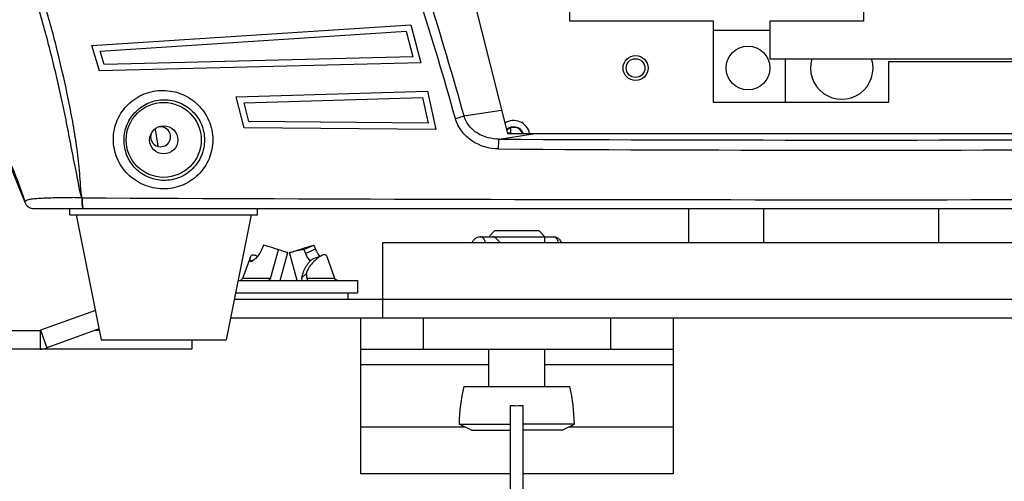
# Model space of a CAD drawing. Units: millimetres. Extents: x 0 to 297, y 0 to 210.
# Drawn here: x 154 to 178, y 13 to 24 of the extents above; entities that cross this region are included whole.
import ezdxf

# ---------------------------------------------------------------- set-up
doc = ezdxf.new("R2010")
doc.units = ezdxf.units.MM
doc.header["$LTSCALE"] = 16.335
doc.layers.get('0').update_dxf_attribs({"linetype": 'CONTINUOUS'})
doc.layers.add('02___PRT_ALL_AXES', color=7, linetype='CONTINUOUS')
doc.layers.add('06___PRT_ALL_SURFS', color=7, linetype='CONTINUOUS')

msp = doc.modelspace()

# ---------------------------------------------------------------- linework, layer by layer
at = {"color": 7, "linetype": 'Continuous'}
for p, q in [((163.336, 29.955), (165.586, 21.014)), ((174.136, 28.964), (174.136, 23.714)), ((174.136, 23.714), (171.886, 23.714)), ((171.886, 23.714), (171.886, 22.814)), ((155.61, 23.13), (163.27, 23.63)), ((155.808, 22.993), (163.155, 23.472)), ((163.155, 23.472), (163.312, 22.861)), ((163.27, 23.63), (163.504, 22.716)), ((171.886, 23.489), (170.536, 23.489)), ((155.793, 22.519), (155.61, 23.13)), ((155.904, 22.672), (155.808, 22.993)), ((163.504, 22.716), (155.793, 22.519)), ((163.312, 22.861), (155.904, 22.672)), ((171.886, 22.814), (180.886, 22.814)), ((172.261, 21.764), (172.261, 22.814)), ((159.072, 21.895), (163.666, 22.034)), ((163.666, 22.034), (163.868, 21.113)), ((159.265, 21.157), (159.072, 21.895)), ((159.264, 21.751), (163.546, 21.881)), ((159.381, 21.305), (159.264, 21.751)), ((163.546, 21.881), (163.681, 21.265)), ((164.543, 21.438), (165.444, 21.575)), ((163.681, 21.265), (159.381, 21.305)), ((157.13, 21.124), (157.198, 20.71)), ((163.868, 21.113), (159.265, 21.157)), ((165.388, 20.882), (166.252, 21.014)), ((165.586, 21.014), (182.086, 21.014)), ((155.367, 19.47), (155.379, 19.472)), ((154.005, 19.369), (154.006, 19.367)), ((154.219, 19.214), (193.452, 19.214)), ((155.086, 19.064), (155.086, 19.214)), ((159.586, 19.064), (159.586, 19.214)), ((155.086, 19.064), (159.586, 19.064)), ((165.136, 18.539), (165.286, 18.689)), ((165.286, 18.689), (166.336, 18.689)), ((166.486, 18.539), (166.336, 18.689)), ((165.226, 18.539), (166.486, 18.539)), ((159.733, 18.334), (159.693, 18.239)), ((159.9, 17.538), (160.092, 18.226)), ((160.695, 18.232), (160.938, 18.334)), ((160.695, 18.232), (160.735, 18.136)), ((160.979, 18.239), (160.735, 18.136)), ((160.938, 18.334), (160.979, 18.239)), ((185.086, 18.389), (162.586, 18.389)), ((162.586, 18.389), (162.586, 16.589)), ((159.402, 17.985), (159.472, 17.959)), ((159.59, 18.066), (159.527, 18.092)), ((160.131, 17.489), (160.318, 18.155)), ((160.318, 18.155), (160.293, 18.161)), ((160.373, 18.16), (160.354, 18.155)), ((160.54, 17.489), (160.354, 18.155)), ((159.9, 17.538), (159.229, 17.538)), ((160.761, 17.655), (160.649, 17.553)), ((160.658, 17.489), (160.649, 17.553)), ((160.779, 17.538), (160.761, 17.655)), ((161.443, 17.538), (160.779, 17.538)), ((161.986, 17.489), (161.986, 17.189)), ((159.826, 17.189), (160.845, 17.189)), ((161.761, 17.189), (161.986, 17.189)), ((162.586, 17.039), (185.086, 17.039)), ((158.941, 16.589), (188.731, 16.589)), ((162.061, 16.589), (162.061, 12.839)), ((163.561, 16.589), (163.561, 15.839)), ((168.061, 16.589), (168.061, 15.839)), ((169.561, 16.589), (169.561, 12.839)), ((155.784, 16.322), (154.533, 15.867)), ((154.37, 16.289), (154.37, 15.839)), ((154.38, 16.29), (154.533, 15.867)), ((158.008, 15.839), (150.436, 15.839)), ((158.008, 16.064), (158.008, 15.839)), ((162.061, 15.839), (169.561, 15.839)), ((165.136, 15.464), (162.061, 15.464)), ((169.561, 15.464), (166.486, 15.464)), ((165.661, 11.039), (165.661, 14.481)), ((165.961, 11.039), (165.961, 14.481)), ((164.573, 13.964), (162.061, 13.964)), ((164.425, 14.038), (165.661, 14.038)), ((164.721, 13.889), (164.425, 14.038)), ((167.196, 14.038), (165.961, 14.038)), ((166.9, 13.889), (167.196, 14.038)), ((169.561, 13.964), (167.048, 13.964)), ((164.721, 13.889), (165.661, 13.889)), ((166.9, 13.889), (165.961, 13.889)), ((165.661, 12.839), (162.061, 12.839)), ((169.561, 12.839), (165.961, 12.839))]:
    msp.add_line(p, q, dxfattribs=at)
at = {"color": 3, "linetype": 'Continuous'}
for p, q in [((165.661, 21.15), (165.661, 21.014)), ((159.031, 17.039), (162.586, 17.039)), ((155.695, 16.769), (154.38, 16.29)), ((150.436, 16.289), (154.37, 16.289)), ((155.791, 16.289), (155.691, 16.289))]:
    msp.add_line(p, q, dxfattribs=at)
at = {"color": 7, "linetype": 'Continuous'}
for points in [[(152.257, 22.484), (152.956, 21.538), (153.564, 20.455), (154.006, 19.367)], [(161.144, 18.092), (161.081, 18.066), (160.996, 18.032), (160.908, 17.997)], [(161.513, 17.489), (161.492, 17.491), (161.473, 17.5), (161.457, 17.514), (161.446, 17.531), (161.443, 17.538)]]:
    msp.add_lwpolyline(points, dxfattribs=at)
for centre, radius in [((168.661, 22.589), 0.225), ((157.336, 20.864), 0.9)]:
    msp.add_circle(centre, radius, dxfattribs=at)
for centre, radius, start, end in [((83.424, -1.354), 84.046, 15.69096, 19.77946), ((83.862, -0.901), 83.717, 15.4761, 19.58763), ((165.736, 20.939), 0.24, 18.273, 136.4046), ((165.736, 20.939), 0.225, 19.4841, 138.6063), ((173.836, 1654.034), 1633.174, 269.70362, 270.29638), ((173.836, 1266.571), 1245.954, 269.610891, 270.389109), ((154.98, 8.938), 10.54, 87.8924, 89.1135), ((173.836, 3839.215), 3819.788, 269.723154, 270.276831), ((154.219, 19.438), 0.225, 198.0525, 270.0026), ((159.158, 17.564), 0.075, 269.9999, 340.0001), ((154.37, 16.316), 0.477, 270, 290), ((165.813, 26.876), 12.396, 269.2973, 269.9907), ((165.809, 26.876), 12.396, 270.0093, 270.7027)]:
    msp.add_arc(centre, radius, start, end, dxfattribs=at)
at = {"color": 3, "linetype": 'Continuous'}
for centre, radius, start, end in [((165.736, 20.939), 0.39, 11.2958, 123.2808), ((154.37, 16.316), 0.0271, 270, 290)]:
    msp.add_arc(centre, radius, start, end, dxfattribs=at)
at = {"color": 7, "linetype": 'Continuous'}
for points, start_tangent, end_tangent in [([(155.367, 19.47), (155.248, 20.045), (155.189, 20.333), (155.131, 20.621), (155.02, 21.202), (154.9, 21.783), (154.629, 22.942), (154.315, 24.093), (153.954, 25.231), (153.549, 26.353), (152.61, 28.537)], (-0.283488, 0.958976), (-0.431649, 0.902042)), ([(155.379, 19.472), (155.321, 20.058), (155.256, 20.646), (155.164, 21.231), (155.052, 21.814), (154.79, 22.975), (154.479, 24.125), (154.118, 25.261), (153.712, 26.381), (152.777, 28.562)], (-0.198287, 0.980144), (-0.4292, 0.90321)), ([(156.128, 20.879), (156.221, 21.334), (156.483, 21.716), (156.87, 21.967), (157.322, 22.051), (157.773, 21.961), (158.158, 21.706), (158.419, 21.324), (158.513, 20.869)], (0.001084, 0.999999), (0.006074, -0.999982)), ([(152.734, 21.947), (153.447, 20.756), (153.747, 20.086), (154.005, 19.369)], (0.577725, -0.816231), (0.315613, -0.948888)), ([(156.383, 20.864), (156.46, 21.235), (156.671, 21.548), (156.984, 21.755), (157.35, 21.828), (157.717, 21.756), (158.03, 21.548), (158.24, 21.235), (158.315, 20.864)], (0.007345, 0.999973), (0.002773, -0.999996)), ([(164.338, 21.376), (164.399, 21.393), (164.543, 21.438)], (0.964758, 0.263139), (0.942953, 0.332927)), ([(165.374, 20.647), (164.733, 20.84), (164.488, 21.073), (164.338, 21.376)], (-0.999976, 0.006874), (-0.269505, 0.962999)), ([(165.388, 20.882), (164.871, 21.022), (164.668, 21.199), (164.543, 21.438)], (-0.99999, -0.004569), (-0.279708, 0.960085)), ([(158.513, 20.869), (158.423, 20.411), (158.161, 20.025), (157.77, 19.771), (157.312, 19.687), (156.859, 19.782), (156.476, 20.04), (156.219, 20.424), (156.128, 20.879)], (0.006187, -0.999981), (0.001148, 0.999999)), ([(158.315, 20.864), (158.241, 20.489), (158.029, 20.172), (157.712, 19.961), (157.339, 19.89), (156.97, 19.966), (156.66, 20.178), (156.454, 20.492), (156.383, 20.864)], (0.002831, -0.999996), (0.007376, 0.999973)), ([(165.374, 20.647), (165.375, 20.731), (165.378, 20.805), (165.383, 20.858), (165.388, 20.882)], (0.002282, 0.999997), (0.566507, 0.824057)), ([(154.005, 19.369), (154.089, 19.43), (154.189, 19.449), (154.324, 19.462), (154.686, 19.476), (155.143, 19.476)], (-0.118927, 0.992903), (0.99987, -0.016132)), ([(155.367, 19.47), (155.368, 19.375), (155.375, 19.291), (155.387, 19.234), (155.403, 19.214)], (-0.021759, -0.999763), (1, -0.000026)), ([(155.379, 19.472), (155.38, 19.376), (155.385, 19.292), (155.394, 19.234), (155.404, 19.214)], (-0.016947, -0.999856), (1, -0.000001)), ([(164.736, 18.389), (164.812, 18.494), (164.869, 18.527), (164.934, 18.539)], (0.374206, 0.927345), (1, 0.000785)), ([(165.064, 18.389), (165.04, 18.451), (165.009, 18.499), (164.973, 18.528), (164.934, 18.539)], (-0.278906, 0.960318), (-1, 0)), ([(165.401, 18.389), (165.316, 18.498), (165.269, 18.528), (165.226, 18.539)], (-0.447336, 0.894366), (-1, 0)), ([(166.687, 18.539), (166.753, 18.527), (166.81, 18.494), (166.885, 18.389)], (1, 0.000785), (0.373622, -0.927581)), ([(166.817, 18.389), (166.793, 18.451), (166.762, 18.499), (166.726, 18.528), (166.688, 18.539)], (-0.278906, 0.960318), (-1, 0)), ([(160.092, 18.226), (159.995, 18.256), (159.733, 18.334)], (-0.953726, 0.300676), (-0.964236, 0.265044)), ([(160.293, 18.161), (160.253, 18.172), (160.092, 18.226)], (-0.967439, 0.253104), (-0.937639, 0.347612)), ([(160.695, 18.232), (160.542, 18.201), (160.373, 18.16)], (-0.987089, -0.16017), (-0.970066, -0.24284)), ([(160.378, 18.161), (160.418, 18.172), (160.579, 18.226)], (0.967439, 0.253104), (0.937638, 0.347612)), ([(160.579, 18.226), (160.676, 18.256), (160.938, 18.334)], (0.953726, 0.300676), (0.964236, 0.265044)), ([(160.979, 18.239), (161, 18.192), (161.082, 18.066)], (0.388235, -0.92156), (0.624897, -0.780707)), ([(160.908, 17.997), (160.885, 17.984), (160.86, 17.963), (160.812, 17.909), (160.769, 17.849), (160.73, 17.787), (160.673, 17.665), (160.649, 17.553)], (-0.930229, -0.366978), (-0.075841, -0.99712)), ([(160.735, 18.136), (160.788, 18.033), (160.847, 17.949)], (0.382727, -0.923861), (0.631058, -0.775736)), ([(161.144, 18.092), (161.071, 18.051), (161, 17.997), (160.88, 17.879), (160.799, 17.762), (160.761, 17.655)], (-0.926058, -0.377381), (-0.154465, -0.987998)), ([(161.255, 18.054), (161.239, 18.084), (161.215, 18.1), (161.184, 18.103), (161.144, 18.092)], (-0.342537, 0.939504), (-0.926058, -0.377381)), ([(159.9, 17.538), (159.878, 17.502), (159.845, 17.489)], (-0.269441, -0.963017), (-1, 0)), ([(160.79, 17.502), (160.786, 17.509), (160.779, 17.538)], (-0.49603, 0.868305), (-0.144069, 0.989568)), ([(160.786, 17.489), (160.786, 17.489), (160.79, 17.502)], (0.224044, 0.974579), (0.294942, 0.955515))]:
    msp.add_spline(points, degree=3, dxfattribs=dict(at, start_tangent=start_tangent, end_tangent=end_tangent))
at = {"layer": '02___PRT_ALL_AXES', "color": 3, "linetype": 'Continuous'}
for p, q in [((167.086, 23.714), (167.086, 28.964)), ((170.536, 23.714), (167.086, 23.714)), ((170.536, 21.764), (170.536, 23.714)), ((181.111, 22.739), (174.736, 22.739)), ((174.736, 22.739), (174.736, 21.764)), ((174.736, 21.764), (170.536, 21.764))]:
    msp.add_line(p, q, dxfattribs=at)
at = {"layer": '02___PRT_ALL_AXES', "color": 7, "linetype": 'Continuous'}
for p, q in [((165.581, 21.031), (165.661, 21.031)), ((169.936, 19.214), (169.936, 18.389)), ((171.736, 19.214), (171.736, 18.389)), ((175.936, 19.214), (175.936, 18.389)), ((155.236, 19.064), (155.836, 16.064)), ((159.436, 19.064), (158.836, 16.064)), ((164.934, 18.539), (165.226, 18.539)), ((166.486, 18.539), (166.688, 18.539)), ((166.486, 18.389), (166.486, 18.539)), ((159.061, 17.189), (159.826, 17.189)), ((160.845, 17.189), (161.761, 17.189)), ((161.761, 17.039), (161.761, 17.189)), ((155.836, 16.064), (158.836, 16.064)), ((165.136, 14.939), (165.136, 15.839)), ((166.486, 14.939), (166.486, 15.839)), ((164.536, 14.939), (167.086, 14.939))]:
    msp.add_line(p, q, dxfattribs=at)
for centre, radius in [((171.361, 22.589), 0.525), ((157.336, 20.864), 0.338)]:
    msp.add_circle(centre, radius, dxfattribs=at)
at = {"layer": '02___PRT_ALL_AXES', "color": 3, "linetype": 'Continuous'}
msp.add_circle((168.661, 22.589), 0.3, dxfattribs=at)
at = {"layer": '02___PRT_ALL_AXES', "color": 7, "linetype": 'Continuous'}
for centre, radius, start, end in [((173.611, 22.589), 0.75, 162.5424, 17.4576), ((157.261, 20.939), 0.24, 163.5839, 107.3569), ((169.379, 13.889), 4.956, 167.769, 178.2665), ((162.242, 13.889), 4.956, 1.7335, 12.231)]:
    msp.add_arc(centre, radius, start, end, dxfattribs=at)
at = {"layer": '06___PRT_ALL_SURFS', "color": 7, "linetype": 'Continuous'}
for p, q in [((159.417, 18.054), (159.229, 17.538)), ((161.443, 17.538), (161.255, 18.054)), ((159.121, 17.489), (161.986, 17.489))]:
    msp.add_line(p, q, dxfattribs=at)
for points, start_tangent, end_tangent in [([(159.693, 18.239), (159.622, 18.11), (159.545, 18.016), (159.504, 17.979), (159.464, 17.953), (159.434, 17.94), (159.414, 17.94)], (-0.388235, -0.92156), (-0.934964, 0.354742)), ([(159.414, 17.94), (159.407, 17.945), (159.402, 17.954), (159.401, 17.967), (159.402, 17.985)], (-0.934964, 0.354742), (0.128065, 0.991766)), ([(159.402, 17.985), (159.405, 18.004), (159.417, 18.054)], (0.128065, 0.991766), (0.342537, 0.939504)), ([(159.417, 18.054), (159.433, 18.084), (159.456, 18.1), (159.488, 18.103), (159.527, 18.092)], (0.342537, 0.939504), (0.926058, -0.377381))]:
    msp.add_spline(points, degree=3, dxfattribs=dict(at, start_tangent=start_tangent, end_tangent=end_tangent))

doc.saveas('drawing.dxf')
